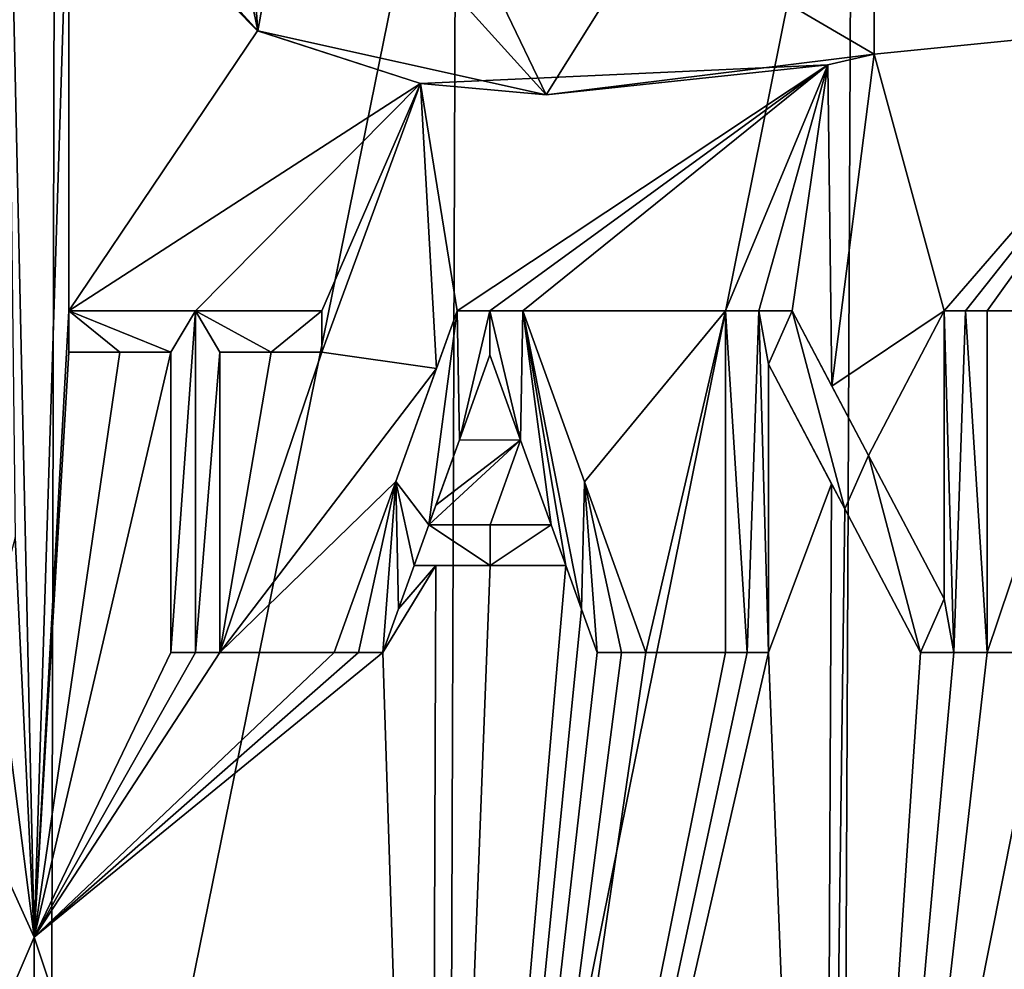
# Model space of a CAD drawing. Units: millimetres. Extents: x -27 to 189, y -328 to 268.
# Drawn here: x 42 to 44, y 35 to 37 of the extents above; entities that cross this region are included whole.
import ezdxf

# ---------------------------------------------------------------- set-up
doc = ezdxf.new("R2010")
doc.units = ezdxf.units.MM
doc.header["$LTSCALE"] = 65.185185
for name, color, linetype in [('700', 7, 'CONTINUOUS'), ('737', 7, 'CONTINUOUS'), ('738', 7, 'CONTINUOUS'), ('748', 7, 'CONTINUOUS'), ('749', 7, 'CONTINUOUS'), ('750', 7, 'CONTINUOUS'), ('751', 7, 'CONTINUOUS'), ('752', 7, 'CONTINUOUS'), ('753', 7, 'CONTINUOUS'), ('754', 7, 'CONTINUOUS'), ('755', 7, 'CONTINUOUS'), ('756', 7, 'CONTINUOUS'), ('757', 7, 'CONTINUOUS'), ('758', 7, 'CONTINUOUS'), ('759', 7, 'CONTINUOUS'), ('760', 7, 'CONTINUOUS'), ('761', 7, 'CONTINUOUS'), ('762', 7, 'CONTINUOUS'), ('763', 7, 'CONTINUOUS'), ('764', 7, 'CONTINUOUS'), ('765', 7, 'CONTINUOUS'), ('766', 7, 'CONTINUOUS'), ('767', 7, 'CONTINUOUS'), ('768', 7, 'CONTINUOUS'), ('769', 7, 'CONTINUOUS'), ('770', 7, 'CONTINUOUS'), ('771', 7, 'CONTINUOUS'), ('772', 7, 'CONTINUOUS'), ('773', 7, 'CONTINUOUS'), ('778', 7, 'CONTINUOUS'), ('779', 7, 'CONTINUOUS'), ('780', 7, 'CONTINUOUS'), ('826', 7, 'CONTINUOUS')]:
    doc.layers.add(name, color=color, linetype=linetype)

msp = doc.modelspace()

# ---------------------------------------------------------------- linework, layer by layer
at = {"layer": '700', "linetype": 'CONTINUOUS'}
for points in [[(41.7097, 38.2037, 73.979), (41.7734, 35.3169, 73.9511), (41.8471, 37.6433, 73.9569), (41.7097, 38.2037, 73.979)], [(41.7734, 35.3169, 73.9511), (41.7097, 38.2037, 73.979), (41.7333, 36.1633, 73.9622), (41.7734, 35.3169, 73.9511)], [(40.9547, 33.7382, 48.0885), (40.9595, 37.974, 48.114), (41.817, 37.9733, 48.2032), (40.9547, 33.7382, 48.0885)], [(41.8073, 33.7375, 48.1791), (40.9547, 33.7382, 48.0885), (41.817, 37.9733, 48.2032), (41.8073, 33.7375, 48.1791)], [(41.8073, 33.7375, 48.1791), (41.817, 37.9733, 48.2032), (42.6671, 37.9726, 48.3508), (41.8073, 33.7375, 48.1791)], [(42.6526, 33.7368, 48.3287), (41.8073, 33.7375, 48.1791), (42.6671, 37.9726, 48.3508), (42.6526, 33.7368, 48.3287)], [(42.6526, 33.7368, 48.3287), (42.6671, 37.9726, 48.3508), (43.5057, 37.9719, 48.5556), (42.6526, 33.7368, 48.3287)], [(43.4862, 33.7361, 48.536), (42.6526, 33.7368, 48.3287), (43.5057, 37.9719, 48.5556), (43.4862, 33.7361, 48.536)], [(43.4862, 33.7361, 48.536), (43.5057, 37.9719, 48.5556), (44.3285, 37.9713, 48.8167), (43.4862, 33.7361, 48.536)], [(44.3038, 33.7354, 48.7997), (43.4862, 33.7361, 48.536), (44.3285, 37.9713, 48.8167), (44.3038, 33.7354, 48.7997)], [(44.2308, 37.2557, 73.384), (43.976, 37.6949, 73.4727), (43.553, 37.532, 73.5986), (44.2308, 37.2557, 73.384)], [(41.8471, 37.6433, 73.9569), (41.7734, 35.3169, 73.9511), (41.847, 36.644, 73.9501), (41.8471, 37.6433, 73.9569)], [(42.2468, 37.237, 73.8919), (41.8471, 37.6433, 73.9569), (41.847, 36.644, 73.9501), (42.2468, 37.237, 73.8919)], [(43.553, 37.188, 73.5956), (44.2308, 37.2557, 73.384), (43.553, 37.532, 73.5986), (43.553, 37.188, 73.5956)], [(43.701, 36.644, 73.548), (44.2308, 37.2557, 73.384), (43.553, 37.188, 73.5956), (43.701, 36.644, 73.548)], [(43.7465, 36.644, 73.5344), (44.2308, 37.2557, 73.384), (43.701, 36.644, 73.548), (43.7465, 36.644, 73.5344)], [(43.792, 36.644, 73.5207), (44.2308, 37.2557, 73.384), (43.7465, 36.644, 73.5344), (43.792, 36.644, 73.5207)], [(44.036, 36.644, 73.4436), (44.2308, 37.2557, 73.384), (43.792, 36.644, 73.5207), (44.036, 36.644, 73.4436)], [(42.5919, 37.1252, 73.8269), (42.2468, 37.237, 73.8919), (41.847, 36.644, 73.9501), (42.5919, 37.1252, 73.8269)], [(43.4548, 37.1652, 73.6228), (43.4634, 36.4839, 73.6146), (43.553, 37.188, 73.5956), (43.4548, 37.1652, 73.6228)], [(43.4634, 36.4839, 73.6146), (43.701, 36.644, 73.548), (43.553, 37.188, 73.5956), (43.4634, 36.4839, 73.6146)], [(42.6697, 36.644, 73.8074), (43.4548, 37.1652, 73.6228), (42.5919, 37.1252, 73.8269), (42.6697, 36.644, 73.8074)], [(42.739, 36.644, 73.7928), (43.4548, 37.1652, 73.6228), (42.6697, 36.644, 73.8074), (42.739, 36.644, 73.7928)], [(42.8083, 36.644, 73.7778), (43.4548, 37.1652, 73.6228), (42.739, 36.644, 73.7928), (42.8083, 36.644, 73.7778)], [(43.4548, 37.1652, 73.6228), (42.8083, 36.644, 73.7778), (43.238, 36.644, 73.6759), (43.4548, 37.1652, 73.6228)], [(43.3086, 36.644, 73.6576), (43.4548, 37.1652, 73.6228), (43.238, 36.644, 73.6759), (43.3086, 36.644, 73.6576)], [(43.379, 36.644, 73.6389), (43.4548, 37.1652, 73.6228), (43.3086, 36.644, 73.6576), (43.379, 36.644, 73.6389)], [(43.4634, 36.4839, 73.6146), (43.4548, 37.1652, 73.6228), (43.379, 36.644, 73.6389), (43.4634, 36.4839, 73.6146)], [(42.5919, 37.1252, 73.8269), (41.847, 36.644, 73.9501), (42.1154, 36.644, 73.9096), (42.5919, 37.1252, 73.8269)], [(42.383, 36.644, 73.8634), (42.5919, 37.1252, 73.8269), (42.1154, 36.644, 73.9096), (42.383, 36.644, 73.8634)], [(42.6255, 36.5213, 73.8155), (42.5919, 37.1252, 73.8269), (42.383, 36.556, 73.8628), (42.6255, 36.5213, 73.8155)], [(42.383, 36.556, 73.8628), (42.5919, 37.1252, 73.8269), (42.383, 36.644, 73.8634), (42.383, 36.556, 73.8628)], [(42.6255, 36.5213, 73.8155), (42.6697, 36.644, 73.8074), (42.5919, 37.1252, 73.8269), (42.6255, 36.5213, 73.8155)], [(41.847, 36.644, 73.9501), (41.7734, 35.3169, 73.9511), (41.847, 36.556, 73.9495), (41.847, 36.644, 73.9501)], [(42.8083, 36.644, 73.7778), (42.939, 36.2812, 73.7456), (43.238, 36.644, 73.6759), (42.8083, 36.644, 73.7778)], [(42.939, 36.2812, 73.7456), (43.069, 35.92, 73.712), (43.238, 36.644, 73.6759), (42.939, 36.2812, 73.7456)], [(43.238, 36.644, 73.6759), (43.069, 35.92, 73.712), (43.238, 35.92, 73.6699), (43.238, 36.644, 73.6759)], [(43.5406, 36.3376, 73.5918), (43.701, 36.644, 73.548), (43.4634, 36.4839, 73.6146), (43.5406, 36.3376, 73.5918)], [(43.701, 36.0333, 73.5426), (43.701, 36.644, 73.548), (43.5406, 36.3376, 73.5918), (43.701, 36.0333, 73.5426)], [(44.036, 35.92, 73.4367), (44.036, 36.644, 73.4436), (43.792, 35.92, 73.5141), (44.036, 35.92, 73.4367)], [(43.792, 35.92, 73.5141), (44.036, 36.644, 73.4436), (43.792, 36.644, 73.5207), (43.792, 35.92, 73.5141)], [(41.847, 36.556, 73.9495), (41.7734, 35.3169, 73.9511), (41.9551, 36.556, 73.9339), (41.847, 36.556, 73.9495)], [(41.9551, 36.556, 73.9339), (41.7734, 35.3169, 73.9511), (42.063, 36.556, 73.9173), (41.9551, 36.556, 73.9339)], [(42.063, 36.556, 73.9173), (41.7734, 35.3169, 73.9511), (42.063, 35.92, 73.9129), (42.063, 36.556, 73.9173)], [(42.167, 35.92, 73.896), (42.6255, 36.5213, 73.8155), (42.383, 36.556, 73.8628), (42.167, 35.92, 73.896)], [(42.167, 36.556, 73.9005), (42.167, 35.92, 73.896), (42.2751, 36.556, 73.8821), (42.167, 36.556, 73.9005)], [(42.2751, 36.556, 73.8821), (42.167, 35.92, 73.896), (42.383, 36.556, 73.8628), (42.2751, 36.556, 73.8821)], [(42.739, 36.5503, 73.7921), (42.6742, 36.3702, 73.8044), (42.8039, 36.3699, 73.7767), (42.739, 36.5503, 73.7921)], [(43.329, 35.92, 73.6461), (43.4625, 36.2775, 73.6131), (43.329, 36.5307, 73.6513), (43.329, 35.92, 73.6461)], [(42.5394, 36.2823, 73.831), (42.6255, 36.5213, 73.8155), (42.167, 35.92, 73.896), (42.5394, 36.2823, 73.831)], [(42.6245, 36.2323, 73.8136), (42.6093, 36.19, 73.8163), (42.8039, 36.3699, 73.7767), (42.6245, 36.2323, 73.8136)], [(42.6093, 36.19, 73.8163), (42.7392, 36.19, 73.7893), (42.8039, 36.3699, 73.7767), (42.6093, 36.19, 73.8163)], [(42.6742, 36.3702, 73.8044), (42.6245, 36.2323, 73.8136), (42.8039, 36.3699, 73.7767), (42.6742, 36.3702, 73.8044)], [(42.8039, 36.3699, 73.7767), (42.7392, 36.19, 73.7893), (42.8687, 36.19, 73.7609), (42.8039, 36.3699, 73.7767)], [(42.409, 35.92, 73.8533), (42.5394, 36.2823, 73.831), (42.167, 35.92, 73.896), (42.409, 35.92, 73.8533)], [(43.4468, 32.8858, 73.5876), (43.4625, 36.2775, 73.6131), (43.329, 35.92, 73.6461), (43.4468, 32.8858, 73.5876)], [(43.4625, 36.2775, 73.6131), (43.4468, 32.8858, 73.5876), (43.4906, 36.2243, 73.6049), (43.4625, 36.2775, 73.6131)], [(43.4906, 36.2243, 73.6049), (43.4468, 32.8858, 73.5876), (43.651, 35.92, 73.5564), (43.4906, 36.2243, 73.6049)], [(41.6866, 35.9918, 73.967), (41.7734, 35.3169, 73.9511), (41.7333, 36.1633, 73.9622), (41.6866, 35.9918, 73.967)], [(42.6126, 32.7993, 73.7896), (42.6241, 36.104, 73.8127), (42.5121, 35.92, 73.8336), (42.6126, 32.7993, 73.7896)], [(42.5121, 35.92, 73.8336), (42.6241, 36.104, 73.8127), (42.5452, 36.012, 73.8278), (42.5121, 35.92, 73.8336)], [(42.5452, 36.012, 73.8278), (42.6241, 36.104, 73.8127), (42.5783, 36.104, 73.8219), (42.5452, 36.012, 73.8278)], [(42.6241, 36.104, 73.8127), (42.6126, 32.7993, 73.7896), (42.7393, 36.104, 73.7886), (42.6241, 36.104, 73.8127)], [(42.7393, 36.104, 73.7886), (42.6126, 32.7993, 73.7896), (42.8997, 36.104, 73.7532), (42.7393, 36.104, 73.7886)], [(42.8997, 36.104, 73.7532), (42.6126, 32.7993, 73.7896), (42.9328, 36.0119, 73.7449), (42.8997, 36.104, 73.7532)], [(42.9328, 36.0119, 73.7449), (42.6126, 32.7993, 73.7896), (42.9659, 35.92, 73.7365), (42.9328, 36.0119, 73.7449)], [(41.5035, 35.9112, 73.9884), (41.7734, 35.3169, 73.9511), (41.6866, 35.9918, 73.967), (41.5035, 35.9112, 73.9884)], [(40.9158, 33.3193, 74.0241), (41.7734, 35.3169, 73.9511), (41.5035, 35.9112, 73.9884), (40.9158, 33.3193, 74.0241)], [(41.7734, 35.3169, 73.9511), (42.6126, 32.7993, 73.7896), (42.5121, 35.92, 73.8336), (41.7734, 35.3169, 73.9511)], [(42.409, 35.92, 73.8533), (41.7734, 35.3169, 73.9511), (42.4606, 35.92, 73.8436), (42.409, 35.92, 73.8533)], [(41.7734, 35.3169, 73.9511), (42.409, 35.92, 73.8533), (42.167, 35.92, 73.896), (41.7734, 35.3169, 73.9511)], [(42.4606, 35.92, 73.8436), (41.7734, 35.3169, 73.9511), (42.5121, 35.92, 73.8336), (42.4606, 35.92, 73.8436)], [(42.063, 35.92, 73.9129), (41.7734, 35.3169, 73.9511), (42.115, 35.92, 73.9045), (42.063, 35.92, 73.9129)], [(42.115, 35.92, 73.9045), (41.7734, 35.3169, 73.9511), (42.167, 35.92, 73.896), (42.115, 35.92, 73.9045)], [(42.6126, 32.7993, 73.7896), (43.4468, 32.8858, 73.5876), (43.329, 35.92, 73.6461), (42.6126, 32.7993, 73.7896)], [(42.9659, 35.92, 73.7365), (42.6126, 32.7993, 73.7896), (43.0175, 35.92, 73.7244), (42.9659, 35.92, 73.7365)], [(43.0175, 35.92, 73.7244), (42.6126, 32.7993, 73.7896), (43.069, 35.92, 73.712), (43.0175, 35.92, 73.7244)], [(43.069, 35.92, 73.712), (42.6126, 32.7993, 73.7896), (43.238, 35.92, 73.6699), (43.069, 35.92, 73.712)], [(43.238, 35.92, 73.6699), (42.6126, 32.7993, 73.7896), (43.2835, 35.92, 73.6581), (43.238, 35.92, 73.6699)], [(43.2835, 35.92, 73.6581), (42.6126, 32.7993, 73.7896), (43.329, 35.92, 73.6461), (43.2835, 35.92, 73.6581)], [(44.1699, 35.92, 73.3919), (44.036, 35.92, 73.4367), (43.4468, 32.8858, 73.5876), (44.1699, 35.92, 73.3919)], [(43.4468, 32.8858, 73.5876), (44.036, 35.92, 73.4367), (43.792, 35.92, 73.5141), (43.4468, 32.8858, 73.5876)], [(44.303, 35.92, 73.3457), (44.1699, 35.92, 73.3919), (43.4468, 32.8858, 73.5876), (44.303, 35.92, 73.3457)], [(44.2637, 32.7065, 73.3263), (44.303, 35.92, 73.3457), (43.4468, 32.8858, 73.5876), (44.2637, 32.7065, 73.3263)], [(43.651, 35.92, 73.5564), (43.4468, 32.8858, 73.5876), (43.7216, 35.92, 73.5354), (43.651, 35.92, 73.5564)], [(43.7216, 35.92, 73.5354), (43.4468, 32.8858, 73.5876), (43.792, 35.92, 73.5141), (43.7216, 35.92, 73.5354)], [(41.7734, 35.3169, 73.9511), (40.9158, 33.3193, 74.0241), (41.7662, 32.4061, 73.9319), (41.7734, 35.3169, 73.9511)], [(41.7734, 35.3169, 73.9511), (41.7662, 32.4061, 73.9319), (42.6126, 32.7993, 73.7896), (41.7734, 35.3169, 73.9511)]]:
    msp.add_3dface(points, dxfattribs=at)
at = {"layer": '737', "linetype": 'CONTINUOUS'}
for points in [[(43.553, 37.188, 73.5956), (43.553, 37.532, 73.5986), (43.553, 37.188, 73.5437), (43.553, 37.188, 73.5956)], [(43.553, 37.532, 73.5986), (43.553, 37.532, 73.5466), (43.553, 37.188, 73.5437), (43.553, 37.532, 73.5986)]]:
    msp.add_3dface(points, dxfattribs=at)
at = {"layer": '738', "linetype": 'CONTINUOUS'}
for points in [[(41.8471, 37.6433, 73.9569), (42.2468, 37.237, 73.8919), (41.808, 37.7203, 73.9123), (41.8471, 37.6433, 73.9569)], [(41.808, 37.7203, 73.9123), (42.2468, 37.237, 73.8919), (42.2469, 37.2369, 73.8411), (41.808, 37.7203, 73.9123)], [(42.2468, 37.237, 73.8919), (42.5919, 37.1252, 73.8269), (42.2469, 37.2369, 73.8411), (42.2468, 37.237, 73.8919)], [(42.2469, 37.2369, 73.8411), (42.5919, 37.1252, 73.8269), (42.8583, 37.1017, 73.7191), (42.2469, 37.2369, 73.8411)], [(43.4548, 37.1652, 73.6228), (43.553, 37.188, 73.5956), (42.8583, 37.1017, 73.7191), (43.4548, 37.1652, 73.6228)], [(43.553, 37.188, 73.5956), (43.553, 37.188, 73.5437), (42.8583, 37.1017, 73.7191), (43.553, 37.188, 73.5956)], [(42.5919, 37.1252, 73.8269), (43.4548, 37.1652, 73.6228), (42.8583, 37.1017, 73.7191), (42.5919, 37.1252, 73.8269)]]:
    msp.add_3dface(points, dxfattribs=at)
at = {"layer": '748', "linetype": 'CONTINUOUS'}
for points in [[(42.1154, 36.644, 73.9096), (41.847, 36.644, 73.9501), (42.1154, 36.644, 73.8589), (42.1154, 36.644, 73.9096)], [(42.1154, 36.644, 73.8589), (41.847, 36.644, 73.9501), (41.847, 36.644, 73.8996), (42.1154, 36.644, 73.8589)], [(42.383, 36.644, 73.8634), (42.1154, 36.644, 73.9096), (42.383, 36.644, 73.8126), (42.383, 36.644, 73.8634)], [(42.383, 36.644, 73.8126), (42.1154, 36.644, 73.9096), (42.1154, 36.644, 73.8589), (42.383, 36.644, 73.8126)]]:
    msp.add_3dface(points, dxfattribs=at)
at = {"layer": '749', "linetype": 'CONTINUOUS'}
for points in [[(42.383, 36.556, 73.8628), (42.383, 36.644, 73.8634), (42.383, 36.556, 73.8119), (42.383, 36.556, 73.8628)], [(42.383, 36.644, 73.8634), (42.383, 36.644, 73.8126), (42.383, 36.556, 73.8119), (42.383, 36.644, 73.8634)]]:
    msp.add_3dface(points, dxfattribs=at)
at = {"layer": '750', "linetype": 'CONTINUOUS'}
for points in [[(42.167, 36.556, 73.9005), (42.2751, 36.556, 73.8821), (42.167, 36.556, 73.8498), (42.167, 36.556, 73.9005)], [(42.167, 36.556, 73.8498), (42.2751, 36.556, 73.8821), (42.2751, 36.556, 73.8314), (42.167, 36.556, 73.8498)], [(42.2751, 36.556, 73.8821), (42.383, 36.556, 73.8628), (42.2751, 36.556, 73.8314), (42.2751, 36.556, 73.8821)], [(42.383, 36.556, 73.8628), (42.383, 36.556, 73.8119), (42.2751, 36.556, 73.8314), (42.383, 36.556, 73.8628)]]:
    msp.add_3dface(points, dxfattribs=at)
at = {"layer": '751', "linetype": 'CONTINUOUS'}
for points in [[(42.167, 35.92, 73.896), (42.167, 36.556, 73.9005), (42.167, 35.92, 73.8453), (42.167, 35.92, 73.896)], [(42.167, 36.556, 73.9005), (42.167, 36.556, 73.8498), (42.167, 35.92, 73.8453), (42.167, 36.556, 73.9005)]]:
    msp.add_3dface(points, dxfattribs=at)
at = {"layer": '752', "linetype": 'CONTINUOUS'}
for points in [[(42.063, 35.92, 73.9129), (42.115, 35.92, 73.9045), (42.063, 35.92, 73.8622), (42.063, 35.92, 73.9129)], [(42.063, 35.92, 73.8622), (42.115, 35.92, 73.9045), (42.115, 35.92, 73.8539), (42.063, 35.92, 73.8622)], [(42.115, 35.92, 73.9045), (42.167, 35.92, 73.896), (42.115, 35.92, 73.8539), (42.115, 35.92, 73.9045)], [(42.167, 35.92, 73.896), (42.167, 35.92, 73.8453), (42.115, 35.92, 73.8539), (42.167, 35.92, 73.896)]]:
    msp.add_3dface(points, dxfattribs=at)
at = {"layer": '753', "linetype": 'CONTINUOUS'}
for points in [[(42.063, 36.556, 73.9173), (42.063, 35.92, 73.9129), (42.063, 36.556, 73.8667), (42.063, 36.556, 73.9173)], [(42.063, 35.92, 73.9129), (42.063, 35.92, 73.8622), (42.063, 36.556, 73.8667), (42.063, 35.92, 73.9129)]]:
    msp.add_3dface(points, dxfattribs=at)
at = {"layer": '754', "linetype": 'CONTINUOUS'}
for points in [[(41.847, 36.556, 73.9495), (41.9551, 36.556, 73.9339), (41.847, 36.556, 73.899), (41.847, 36.556, 73.9495)], [(41.847, 36.556, 73.899), (41.9551, 36.556, 73.9339), (41.9551, 36.556, 73.8833), (41.847, 36.556, 73.899)], [(41.9551, 36.556, 73.9339), (42.063, 36.556, 73.9173), (41.9551, 36.556, 73.8833), (41.9551, 36.556, 73.9339)], [(42.063, 36.556, 73.9173), (42.063, 36.556, 73.8667), (41.9551, 36.556, 73.8833), (42.063, 36.556, 73.9173)]]:
    msp.add_3dface(points, dxfattribs=at)
at = {"layer": '755', "linetype": 'CONTINUOUS'}
for points in [[(41.847, 36.644, 73.9501), (41.847, 36.556, 73.9495), (41.847, 36.644, 73.8996), (41.847, 36.644, 73.9501)], [(41.847, 36.644, 73.8996), (41.847, 36.556, 73.9495), (41.847, 36.556, 73.899), (41.847, 36.644, 73.8996)]]:
    msp.add_3dface(points, dxfattribs=at)
at = {"layer": '756', "linetype": 'CONTINUOUS'}
for points in [[(42.739, 36.644, 73.7928), (42.6697, 36.644, 73.8074), (42.739, 36.644, 73.7417), (42.739, 36.644, 73.7928)], [(42.739, 36.644, 73.7417), (42.6697, 36.644, 73.8074), (42.6697, 36.644, 73.7563), (42.739, 36.644, 73.7417)], [(42.8083, 36.644, 73.7778), (42.739, 36.644, 73.7928), (42.8083, 36.644, 73.7266), (42.8083, 36.644, 73.7778)], [(42.8083, 36.644, 73.7266), (42.739, 36.644, 73.7928), (42.739, 36.644, 73.7417), (42.8083, 36.644, 73.7266)]]:
    msp.add_3dface(points, dxfattribs=at)
at = {"layer": '757', "linetype": 'CONTINUOUS'}
for points in [[(42.939, 36.2812, 73.7456), (42.8083, 36.644, 73.7778), (42.939, 36.2812, 73.6943), (42.939, 36.2812, 73.7456)], [(42.8083, 36.644, 73.7778), (42.8083, 36.644, 73.7266), (42.939, 36.2812, 73.6943), (42.8083, 36.644, 73.7778)], [(43.069, 35.92, 73.712), (42.939, 36.2812, 73.7456), (43.069, 35.92, 73.6606), (43.069, 35.92, 73.712)], [(43.069, 35.92, 73.6606), (42.939, 36.2812, 73.7456), (42.939, 36.2812, 73.6943), (43.069, 35.92, 73.6606)]]:
    msp.add_3dface(points, dxfattribs=at)
at = {"layer": '758', "linetype": 'CONTINUOUS'}
for points in [[(42.9659, 35.92, 73.7365), (43.0175, 35.92, 73.7244), (42.9659, 35.92, 73.6852), (42.9659, 35.92, 73.7365)], [(42.9659, 35.92, 73.6852), (43.0175, 35.92, 73.7244), (43.0175, 35.92, 73.673), (42.9659, 35.92, 73.6852)], [(43.0175, 35.92, 73.7244), (43.069, 35.92, 73.712), (43.0175, 35.92, 73.673), (43.0175, 35.92, 73.7244)], [(43.069, 35.92, 73.712), (43.069, 35.92, 73.6606), (43.0175, 35.92, 73.673), (43.069, 35.92, 73.712)]]:
    msp.add_3dface(points, dxfattribs=at)
at = {"layer": '759', "linetype": 'CONTINUOUS'}
for points in [[(42.8997, 36.104, 73.7532), (42.9328, 36.0119, 73.7449), (42.8997, 36.104, 73.7019), (42.8997, 36.104, 73.7532)], [(42.8997, 36.104, 73.7019), (42.9328, 36.0119, 73.7449), (42.9328, 36.0119, 73.6936), (42.8997, 36.104, 73.7019)], [(42.9328, 36.0119, 73.7449), (42.9659, 35.92, 73.7365), (42.9328, 36.0119, 73.6936), (42.9328, 36.0119, 73.7449)], [(42.9659, 35.92, 73.7365), (42.9659, 35.92, 73.6852), (42.9328, 36.0119, 73.6936), (42.9659, 35.92, 73.7365)]]:
    msp.add_3dface(points, dxfattribs=at)
at = {"layer": '760', "linetype": 'CONTINUOUS'}
for points in [[(42.6241, 36.104, 73.8127), (42.7393, 36.104, 73.7886), (42.5783, 36.104, 73.7709), (42.6241, 36.104, 73.8127)], [(42.5783, 36.104, 73.8219), (42.6241, 36.104, 73.8127), (42.5783, 36.104, 73.7709), (42.5783, 36.104, 73.8219)], [(42.5783, 36.104, 73.7709), (42.7393, 36.104, 73.7886), (42.7393, 36.104, 73.7375), (42.5783, 36.104, 73.7709)], [(42.7393, 36.104, 73.7886), (42.8997, 36.104, 73.7532), (42.7393, 36.104, 73.7375), (42.7393, 36.104, 73.7886)], [(42.8997, 36.104, 73.7532), (42.8997, 36.104, 73.7019), (42.7393, 36.104, 73.7375), (42.8997, 36.104, 73.7532)]]:
    msp.add_3dface(points, dxfattribs=at)
at = {"layer": '761', "linetype": 'CONTINUOUS'}
for points in [[(42.5452, 36.012, 73.8278), (42.5783, 36.104, 73.8219), (42.5452, 36.012, 73.7769), (42.5452, 36.012, 73.8278)], [(42.5783, 36.104, 73.8219), (42.5783, 36.104, 73.7709), (42.5452, 36.012, 73.7769), (42.5783, 36.104, 73.8219)], [(42.5121, 35.92, 73.8336), (42.5452, 36.012, 73.8278), (42.5121, 35.92, 73.7827), (42.5121, 35.92, 73.8336)], [(42.5121, 35.92, 73.7827), (42.5452, 36.012, 73.8278), (42.5452, 36.012, 73.7769), (42.5121, 35.92, 73.7827)]]:
    msp.add_3dface(points, dxfattribs=at)
at = {"layer": '762', "linetype": 'CONTINUOUS'}
for points in [[(42.409, 35.92, 73.8533), (42.4606, 35.92, 73.8436), (42.409, 35.92, 73.8024), (42.409, 35.92, 73.8533)], [(42.409, 35.92, 73.8024), (42.4606, 35.92, 73.8436), (42.4606, 35.92, 73.7927), (42.409, 35.92, 73.8024)], [(42.4606, 35.92, 73.8436), (42.5121, 35.92, 73.8336), (42.4606, 35.92, 73.7927), (42.4606, 35.92, 73.8436)], [(42.5121, 35.92, 73.8336), (42.5121, 35.92, 73.7827), (42.4606, 35.92, 73.7927), (42.5121, 35.92, 73.8336)]]:
    msp.add_3dface(points, dxfattribs=at)
at = {"layer": '763', "linetype": 'CONTINUOUS'}
for points in [[(42.6697, 36.644, 73.7563), (42.6255, 36.5213, 73.8155), (42.5395, 36.2823, 73.78), (42.6697, 36.644, 73.7563)], [(42.6697, 36.644, 73.8074), (42.6255, 36.5213, 73.8155), (42.6697, 36.644, 73.7563), (42.6697, 36.644, 73.8074)], [(42.6255, 36.5213, 73.8155), (42.5394, 36.2823, 73.831), (42.5395, 36.2823, 73.78), (42.6255, 36.5213, 73.8155)], [(42.5394, 36.2823, 73.831), (42.409, 35.92, 73.8533), (42.5395, 36.2823, 73.78), (42.5394, 36.2823, 73.831)], [(42.409, 35.92, 73.8533), (42.409, 35.92, 73.8024), (42.5395, 36.2823, 73.78), (42.409, 35.92, 73.8533)]]:
    msp.add_3dface(points, dxfattribs=at)
at = {"layer": '764', "linetype": 'CONTINUOUS'}
for points in [[(43.3086, 36.644, 73.6576), (43.238, 36.644, 73.6759), (43.3086, 36.644, 73.6059), (43.3086, 36.644, 73.6576)], [(43.3086, 36.644, 73.6059), (43.238, 36.644, 73.6759), (43.238, 36.644, 73.6242), (43.3086, 36.644, 73.6059)], [(43.379, 36.644, 73.6389), (43.3086, 36.644, 73.6576), (43.379, 36.644, 73.5872), (43.379, 36.644, 73.6389)], [(43.379, 36.644, 73.5872), (43.3086, 36.644, 73.6576), (43.3086, 36.644, 73.6059), (43.379, 36.644, 73.5872)]]:
    msp.add_3dface(points, dxfattribs=at)
at = {"layer": '765', "linetype": 'CONTINUOUS'}
for points in [[(43.4634, 36.4839, 73.6146), (43.379, 36.644, 73.6389), (43.5406, 36.3375, 73.5398), (43.4634, 36.4839, 73.6146)], [(43.379, 36.644, 73.6389), (43.379, 36.644, 73.5872), (43.5406, 36.3375, 73.5398), (43.379, 36.644, 73.6389)], [(43.5406, 36.3376, 73.5918), (43.4634, 36.4839, 73.6146), (43.5406, 36.3375, 73.5398), (43.5406, 36.3376, 73.5918)], [(43.701, 36.0333, 73.5426), (43.5406, 36.3376, 73.5918), (43.701, 36.0333, 73.4904), (43.701, 36.0333, 73.5426)], [(43.701, 36.0333, 73.4904), (43.5406, 36.3376, 73.5918), (43.5406, 36.3375, 73.5398), (43.701, 36.0333, 73.4904)]]:
    msp.add_3dface(points, dxfattribs=at)
at = {"layer": '766', "linetype": 'CONTINUOUS'}
for points in [[(43.701, 36.644, 73.548), (43.701, 36.0333, 73.5426), (43.701, 36.644, 73.4959), (43.701, 36.644, 73.548)], [(43.701, 36.0333, 73.5426), (43.701, 36.0333, 73.4904), (43.701, 36.644, 73.4959), (43.701, 36.0333, 73.5426)]]:
    msp.add_3dface(points, dxfattribs=at)
at = {"layer": '767', "linetype": 'CONTINUOUS'}
for points in [[(43.7465, 36.644, 73.5344), (43.701, 36.644, 73.548), (43.7465, 36.644, 73.4822), (43.7465, 36.644, 73.5344)], [(43.701, 36.644, 73.548), (43.701, 36.644, 73.4959), (43.7465, 36.644, 73.4822), (43.701, 36.644, 73.548)], [(43.792, 36.644, 73.5207), (43.7465, 36.644, 73.5344), (43.792, 36.644, 73.4684), (43.792, 36.644, 73.5207)], [(43.792, 36.644, 73.4684), (43.7465, 36.644, 73.5344), (43.7465, 36.644, 73.4822), (43.792, 36.644, 73.4684)]]:
    msp.add_3dface(points, dxfattribs=at)
at = {"layer": '768', "linetype": 'CONTINUOUS'}
for points in [[(43.792, 35.92, 73.5141), (43.792, 36.644, 73.5207), (43.792, 35.92, 73.4618), (43.792, 35.92, 73.5141)], [(43.792, 36.644, 73.5207), (43.792, 36.644, 73.4684), (43.792, 35.92, 73.4618), (43.792, 36.644, 73.5207)]]:
    msp.add_3dface(points, dxfattribs=at)
at = {"layer": '769', "linetype": 'CONTINUOUS'}
for points in [[(43.651, 35.92, 73.5564), (43.7216, 35.92, 73.5354), (43.651, 35.92, 73.5042), (43.651, 35.92, 73.5564)], [(43.651, 35.92, 73.5042), (43.7216, 35.92, 73.5354), (43.7216, 35.92, 73.4832), (43.651, 35.92, 73.5042)], [(43.7216, 35.92, 73.5354), (43.792, 35.92, 73.5141), (43.7216, 35.92, 73.4832), (43.7216, 35.92, 73.5354)], [(43.792, 35.92, 73.5141), (43.792, 35.92, 73.4618), (43.7216, 35.92, 73.4832), (43.792, 35.92, 73.5141)]]:
    msp.add_3dface(points, dxfattribs=at)
at = {"layer": '770', "linetype": 'CONTINUOUS'}
for points in [[(43.4625, 36.2775, 73.6131), (43.4906, 36.2243, 73.6049), (43.329, 36.5307, 73.5996), (43.4625, 36.2775, 73.6131)], [(43.329, 36.5307, 73.6513), (43.4625, 36.2775, 73.6131), (43.329, 36.5307, 73.5996), (43.329, 36.5307, 73.6513)], [(43.329, 36.5307, 73.5996), (43.4906, 36.2243, 73.6049), (43.4906, 36.2243, 73.553), (43.329, 36.5307, 73.5996)], [(43.4906, 36.2243, 73.6049), (43.651, 35.92, 73.5564), (43.4906, 36.2243, 73.553), (43.4906, 36.2243, 73.6049)], [(43.651, 35.92, 73.5564), (43.651, 35.92, 73.5042), (43.4906, 36.2243, 73.553), (43.651, 35.92, 73.5564)]]:
    msp.add_3dface(points, dxfattribs=at)
at = {"layer": '771', "linetype": 'CONTINUOUS'}
for points in [[(43.329, 35.92, 73.6461), (43.329, 36.5307, 73.6513), (43.329, 35.92, 73.5944), (43.329, 35.92, 73.6461)], [(43.329, 36.5307, 73.6513), (43.329, 36.5307, 73.5996), (43.329, 35.92, 73.5944), (43.329, 36.5307, 73.6513)]]:
    msp.add_3dface(points, dxfattribs=at)
at = {"layer": '772', "linetype": 'CONTINUOUS'}
for points in [[(43.238, 35.92, 73.6699), (43.2835, 35.92, 73.6581), (43.238, 35.92, 73.6182), (43.238, 35.92, 73.6699)], [(43.238, 35.92, 73.6182), (43.2835, 35.92, 73.6581), (43.2835, 35.92, 73.6064), (43.238, 35.92, 73.6182)], [(43.2835, 35.92, 73.6581), (43.329, 35.92, 73.6461), (43.2835, 35.92, 73.6064), (43.2835, 35.92, 73.6581)], [(43.329, 35.92, 73.6461), (43.329, 35.92, 73.5944), (43.2835, 35.92, 73.6064), (43.329, 35.92, 73.6461)]]:
    msp.add_3dface(points, dxfattribs=at)
at = {"layer": '773', "linetype": 'CONTINUOUS'}
for points in [[(43.238, 36.644, 73.6759), (43.238, 35.92, 73.6699), (43.238, 36.644, 73.6242), (43.238, 36.644, 73.6759)], [(43.238, 36.644, 73.6242), (43.238, 35.92, 73.6699), (43.238, 35.92, 73.6182), (43.238, 36.644, 73.6242)]]:
    msp.add_3dface(points, dxfattribs=at)
at = {"layer": '778', "linetype": 'CONTINUOUS'}
for points in [[(42.7392, 36.19, 73.7382), (42.6093, 36.19, 73.8163), (42.6093, 36.19, 73.7653), (42.7392, 36.19, 73.7382)], [(42.7392, 36.19, 73.7893), (42.6093, 36.19, 73.8163), (42.7392, 36.19, 73.7382), (42.7392, 36.19, 73.7893)], [(42.8687, 36.19, 73.7609), (42.7392, 36.19, 73.7893), (42.8687, 36.19, 73.7096), (42.8687, 36.19, 73.7609)], [(42.8687, 36.19, 73.7096), (42.7392, 36.19, 73.7893), (42.7392, 36.19, 73.7382), (42.8687, 36.19, 73.7096)]]:
    msp.add_3dface(points, dxfattribs=at)
at = {"layer": '779', "linetype": 'CONTINUOUS'}
for points in [[(42.739, 36.5503, 73.7921), (42.8039, 36.3699, 73.7767), (42.739, 36.5503, 73.741), (42.739, 36.5503, 73.7921)], [(42.739, 36.5503, 73.741), (42.8039, 36.3699, 73.7767), (42.8039, 36.3699, 73.7255), (42.739, 36.5503, 73.741)], [(42.8039, 36.3699, 73.7767), (42.8687, 36.19, 73.7609), (42.8039, 36.3699, 73.7255), (42.8039, 36.3699, 73.7767)], [(42.8687, 36.19, 73.7609), (42.8687, 36.19, 73.7096), (42.8039, 36.3699, 73.7255), (42.8687, 36.19, 73.7609)]]:
    msp.add_3dface(points, dxfattribs=at)
at = {"layer": '780', "linetype": 'CONTINUOUS'}
for points in [[(42.6742, 36.3702, 73.8044), (42.739, 36.5503, 73.7921), (42.6742, 36.3702, 73.7533), (42.6742, 36.3702, 73.8044)], [(42.739, 36.5503, 73.7921), (42.739, 36.5503, 73.741), (42.6742, 36.3702, 73.7533), (42.739, 36.5503, 73.7921)], [(42.6245, 36.2323, 73.8136), (42.6742, 36.3702, 73.8044), (42.6093, 36.19, 73.7653), (42.6245, 36.2323, 73.8136)], [(42.6093, 36.19, 73.7653), (42.6742, 36.3702, 73.8044), (42.6742, 36.3702, 73.7533), (42.6093, 36.19, 73.7653)], [(42.6093, 36.19, 73.8163), (42.6245, 36.2323, 73.8136), (42.6093, 36.19, 73.7653), (42.6093, 36.19, 73.8163)]]:
    msp.add_3dface(points, dxfattribs=at)
at = {"layer": '826', "color": 7, "linetype": 'CONTINUOUS', "true_color": 0xfaa000}
for points in [[(41.8894, 38.9653, 73.9095), (41.808, 37.7203, 73.9123), (42.2469, 37.2369, 73.8411), (41.8894, 38.9653, 73.9095)], [(42.185, 38.074, 73.8576), (41.8894, 38.9653, 73.9095), (42.2469, 37.2369, 73.8411), (42.185, 38.074, 73.8576)], [(42.3282, 37.6869, 73.8301), (42.185, 38.074, 73.8576), (42.2469, 37.2369, 73.8411), (42.3282, 37.6869, 73.8301)], [(42.3282, 37.6869, 73.8301), (42.2469, 37.2369, 73.8411), (42.8583, 37.1017, 73.7191), (42.3282, 37.6869, 73.8301)], [(42.6759, 37.4808, 73.7613), (42.3282, 37.6869, 73.8301), (42.8583, 37.1017, 73.7191), (42.6759, 37.4808, 73.7613)], [(43.553, 37.532, 73.5466), (43.0838, 37.4625, 73.6693), (43.553, 37.188, 73.5437), (43.553, 37.532, 73.5466)], [(43.0838, 37.4625, 73.6693), (42.6759, 37.4808, 73.7613), (42.8583, 37.1017, 73.7191), (43.0838, 37.4625, 73.6693)], [(43.553, 37.188, 73.5437), (43.0838, 37.4625, 73.6693), (42.8583, 37.1017, 73.7191), (43.553, 37.188, 73.5437)], [(42.1154, 36.644, 73.8589), (41.847, 36.644, 73.8996), (42.063, 36.556, 73.8667), (42.1154, 36.644, 73.8589)], [(42.063, 36.556, 73.8667), (41.847, 36.644, 73.8996), (41.9551, 36.556, 73.8833), (42.063, 36.556, 73.8667)], [(41.847, 36.644, 73.8996), (41.847, 36.556, 73.899), (41.9551, 36.556, 73.8833), (41.847, 36.644, 73.8996)], [(42.1154, 36.644, 73.8589), (42.063, 35.92, 73.8622), (42.115, 35.92, 73.8539), (42.1154, 36.644, 73.8589)], [(42.063, 35.92, 73.8622), (42.1154, 36.644, 73.8589), (42.063, 36.556, 73.8667), (42.063, 35.92, 73.8622)], [(42.167, 36.556, 73.8498), (42.1154, 36.644, 73.8589), (42.115, 35.92, 73.8539), (42.167, 36.556, 73.8498)], [(42.383, 36.644, 73.8126), (42.1154, 36.644, 73.8589), (42.2751, 36.556, 73.8314), (42.383, 36.644, 73.8126)], [(42.1154, 36.644, 73.8589), (42.167, 36.556, 73.8498), (42.2751, 36.556, 73.8314), (42.1154, 36.644, 73.8589)], [(42.383, 36.556, 73.8119), (42.383, 36.644, 73.8126), (42.2751, 36.556, 73.8314), (42.383, 36.556, 73.8119)], [(42.6697, 36.644, 73.7563), (42.5395, 36.2823, 73.78), (42.6093, 36.19, 73.7653), (42.6697, 36.644, 73.7563)], [(42.6697, 36.644, 73.7563), (42.6093, 36.19, 73.7653), (42.6742, 36.3702, 73.7533), (42.6697, 36.644, 73.7563)], [(42.739, 36.644, 73.7417), (42.6697, 36.644, 73.7563), (42.6742, 36.3702, 73.7533), (42.739, 36.644, 73.7417)], [(42.739, 36.5503, 73.741), (42.739, 36.644, 73.7417), (42.6742, 36.3702, 73.7533), (42.739, 36.5503, 73.741)], [(42.8083, 36.644, 73.7266), (42.739, 36.644, 73.7417), (42.8039, 36.3699, 73.7255), (42.8083, 36.644, 73.7266)], [(42.739, 36.644, 73.7417), (42.739, 36.5503, 73.741), (42.8039, 36.3699, 73.7255), (42.739, 36.644, 73.7417)], [(42.8687, 36.19, 73.7096), (42.8083, 36.644, 73.7266), (42.8039, 36.3699, 73.7255), (42.8687, 36.19, 73.7096)], [(42.939, 36.2812, 73.6943), (42.8083, 36.644, 73.7266), (42.9328, 36.0119, 73.6936), (42.939, 36.2812, 73.6943)], [(42.8083, 36.644, 73.7266), (42.8997, 36.104, 73.7019), (42.9328, 36.0119, 73.6936), (42.8083, 36.644, 73.7266)], [(42.8997, 36.104, 73.7019), (42.8083, 36.644, 73.7266), (42.8687, 36.19, 73.7096), (42.8997, 36.104, 73.7019)], [(43.3086, 36.644, 73.6059), (43.238, 36.644, 73.6242), (43.2835, 35.92, 73.6064), (43.3086, 36.644, 73.6059)], [(43.238, 36.644, 73.6242), (43.238, 35.92, 73.6182), (43.2835, 35.92, 73.6064), (43.238, 36.644, 73.6242)], [(43.329, 35.92, 73.5944), (43.3086, 36.644, 73.6059), (43.2835, 35.92, 73.6064), (43.329, 35.92, 73.5944)], [(43.379, 36.644, 73.5872), (43.3086, 36.644, 73.6059), (43.329, 36.5307, 73.5996), (43.379, 36.644, 73.5872)], [(43.329, 36.5307, 73.5996), (43.3086, 36.644, 73.6059), (43.329, 35.92, 73.5944), (43.329, 36.5307, 73.5996)], [(43.379, 36.644, 73.5872), (43.329, 36.5307, 73.5996), (43.4906, 36.2243, 73.553), (43.379, 36.644, 73.5872)], [(43.5406, 36.3375, 73.5398), (43.379, 36.644, 73.5872), (43.4906, 36.2243, 73.553), (43.5406, 36.3375, 73.5398)], [(43.701, 36.644, 73.4959), (43.701, 36.0333, 73.4904), (43.7216, 35.92, 73.4832), (43.701, 36.644, 73.4959)], [(43.7465, 36.644, 73.4822), (43.701, 36.644, 73.4959), (43.7216, 35.92, 73.4832), (43.7465, 36.644, 73.4822)], [(43.792, 35.92, 73.4618), (43.7465, 36.644, 73.4822), (43.7216, 35.92, 73.4832), (43.792, 35.92, 73.4618)], [(43.792, 36.644, 73.4684), (43.7465, 36.644, 73.4822), (43.792, 35.92, 73.4618), (43.792, 36.644, 73.4684)], [(42.167, 35.92, 73.8453), (42.167, 36.556, 73.8498), (42.115, 35.92, 73.8539), (42.167, 35.92, 73.8453)], [(43.651, 35.92, 73.5042), (43.5406, 36.3375, 73.5398), (43.4906, 36.2243, 73.553), (43.651, 35.92, 73.5042)], [(43.701, 36.0333, 73.4904), (43.5406, 36.3375, 73.5398), (43.651, 35.92, 73.5042), (43.701, 36.0333, 73.4904)], [(42.409, 35.92, 73.8024), (42.4606, 35.92, 73.7927), (42.5395, 36.2823, 73.78), (42.409, 35.92, 73.8024)], [(42.4606, 35.92, 73.7927), (42.5121, 35.92, 73.7827), (42.5395, 36.2823, 73.78), (42.4606, 35.92, 73.7927)], [(42.5121, 35.92, 73.7827), (42.5452, 36.012, 73.7769), (42.5395, 36.2823, 73.78), (42.5121, 35.92, 73.7827)], [(42.5452, 36.012, 73.7769), (42.5783, 36.104, 73.7709), (42.5395, 36.2823, 73.78), (42.5452, 36.012, 73.7769)], [(42.5395, 36.2823, 73.78), (42.5783, 36.104, 73.7709), (42.6093, 36.19, 73.7653), (42.5395, 36.2823, 73.78)], [(42.9659, 35.92, 73.6852), (42.939, 36.2812, 73.6943), (42.9328, 36.0119, 73.6936), (42.9659, 35.92, 73.6852)], [(43.069, 35.92, 73.6606), (42.939, 36.2812, 73.6943), (43.0175, 35.92, 73.673), (43.069, 35.92, 73.6606)], [(42.939, 36.2812, 73.6943), (42.9659, 35.92, 73.6852), (43.0175, 35.92, 73.673), (42.939, 36.2812, 73.6943)], [(42.5783, 36.104, 73.7709), (42.7393, 36.104, 73.7375), (42.6093, 36.19, 73.7653), (42.5783, 36.104, 73.7709)], [(42.7393, 36.104, 73.7375), (42.7392, 36.19, 73.7382), (42.6093, 36.19, 73.7653), (42.7393, 36.104, 73.7375)], [(42.7393, 36.104, 73.7375), (42.8687, 36.19, 73.7096), (42.7392, 36.19, 73.7382), (42.7393, 36.104, 73.7375)], [(42.7393, 36.104, 73.7375), (42.8997, 36.104, 73.7019), (42.8687, 36.19, 73.7096), (42.7393, 36.104, 73.7375)], [(43.701, 36.0333, 73.4904), (43.651, 35.92, 73.5042), (43.7216, 35.92, 73.4832), (43.701, 36.0333, 73.4904)]]:
    msp.add_3dface(points, dxfattribs=at)

doc.saveas('drawing.dxf')
